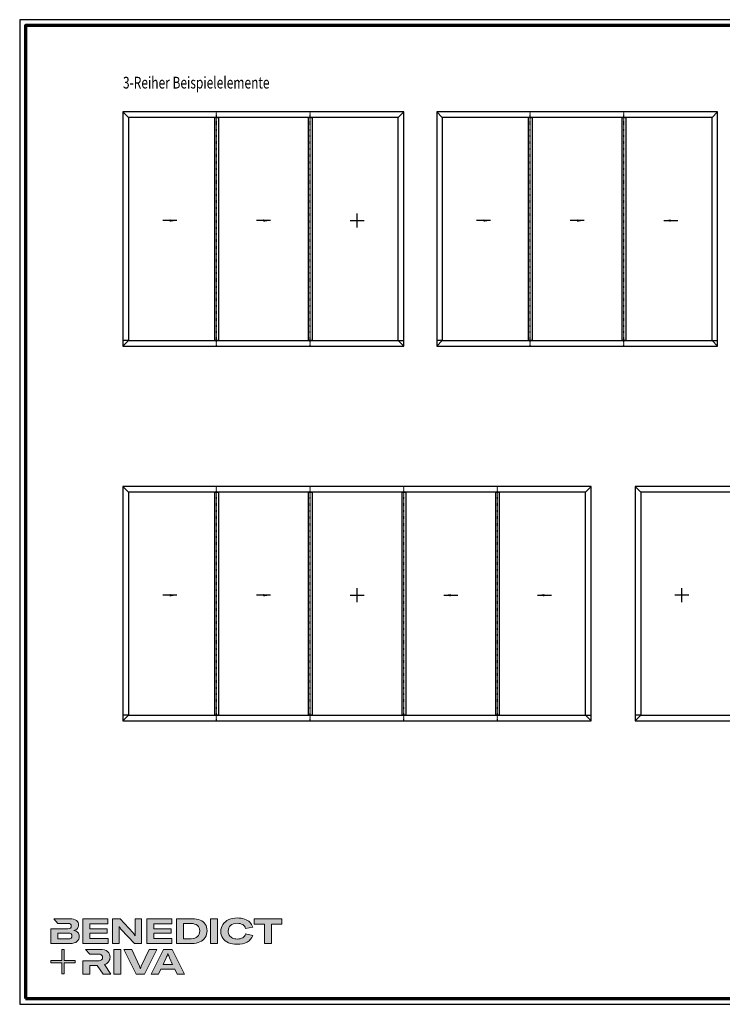
# Model space of a CAD drawing. Units: millimetres. Extents: x 2530 to 23610, y -6334 to 3501.
# Drawn here: x 3850 to 4450, y -1340 to -499 of the extents above; entities that cross this region are included whole.
import ezdxf

# ---------------------------------------------------------------- set-up
doc = ezdxf.new("R2010")
doc.units = ezdxf.units.MM
doc.linetypes.add('AUSGEZOGEN', pattern=[0])
doc.linetypes.add('center', pattern=[0.85, 0.4, -0.2, 0.05, -0.2])
for name, color, linetype in [('AL_CENT', 40, 'center'), ('AL_CONT', 250, 'Continuous'), ('PL_CONT', 250, 'Continuous'), ('RAHMEN', 7, 'AUSGEZOGEN'), ('text', 3, 'Continuous')]:
    doc.layers.add(name, color=color, linetype=linetype)
doc.layers.add('Calque 1', color=7, linetype='Continuous', lineweight=0)
doc.layers.add('Rahmen (ISO)', color=7, linetype='Continuous', lineweight=70)
doc.layers.add('nicht drucken', color=6, linetype='Continuous', plot=False)
doc.styles.get("Standard").update_dxf_attribs({"font": 'arial.ttf'})

# ---------------------------------------------------------------- blocks, each defined once
blk = doc.blocks.new('Richtung')
at = {"lineweight": 25, "ltscale": 0.25}
blk.add_line((2.5, 0), (-2.5, 0), dxfattribs=at)
blk.add_solid([(0, 0.42), (0, -0.42), (2.5, 0)])
blk = doc.blocks.new('Festverglasung')
for points in [[(-2.5, 0), (2.5, 0)], [(0, -2.5), (0, 2.5)]]:
    blk.add_lwpolyline(points)
blk = doc.blocks.new('Block_0')
at = {"layer": 'Calque 1', "true_color": 0x000000, "transparency": 33554687}
h = blk.add_hatch(color=18, dxfattribs=at)
h.dxf.hatch_style = 2
edge = h.paths.add_edge_path()
edge.add_spline(control_points=[(-81.3, -85.3), (-82.8, -86.6), (-85.1, -87.2), (-88.2, -87.2), (-88.2, -87.2), (-113, -87.2), (-113, -87.2), (-113, -87.2), (-113, -73.1), (-113, -73.1), (-113, -73.1), (-88.1, -73.1), (-88.1, -73.1), (-85.1, -73.1), (-82.8, -73.7), (-81.3, -74.9), (-79.8, -76.2), (-79, -77.9), (-79, -80), (-79, -82.2), (-79.8, -84), (-81.3, -85.3)], knot_values=[0, 0, 0, 0, 1, 1, 1, 2, 2, 2, 3, 3, 3, 4, 4, 4, 5, 5, 5, 6, 6, 6, 7, 7, 7, 7], degree=3, periodic=0)
edge = h.paths.add_edge_path()
edge.add_spline(control_points=[(-64.8, -71.7), (-67, -69.2), (-70.3, -67.7), (-74.8, -67), (-70.9, -66.2), (-68, -64.6), (-66, -62.2), (-64, -59.8), (-63, -57), (-63, -53.8), (-63, -49.3), (-64.8, -45.6), (-68.3, -42.9), (-71.9, -40.1), (-77.2, -38.7), (-84.2, -38.7), (-84.2, -38.7), (-123.2, -38.7), (-123.2, -38.7), (-123.2, -38.7), (-123.2, -38.7), (-123.2, -38.7), (-123.2, -38.7), (-112.9, -49.8), (-112.9, -49.8), (-112.9, -49.8), (-89, -49.8), (-89, -49.8), (-85.9, -49.8), (-83.7, -50.4), (-82.4, -51.6), (-81.2, -52.7), (-80.6, -54.2), (-80.6, -55.9), (-80.6, -60.5), (-83.4, -62.8), (-89, -62.8), (-89, -62.8), (-111.2, -62.8), (-111.2, -62.8), (-111.2, -62.8), (-111.2, -62.8), (-111.2, -62.8), (-111.2, -62.8), (-129.9, -62.8), (-129.9, -62.8), (-129.9, -62.8), (-129.9, -98.3), (-129.9, -98.3), (-129.9, -98.3), (-83.9, -98.3), (-83.9, -98.3), (-76.2, -98.3), (-70.6, -96.7), (-67, -93.5), (-63.3, -90.3), (-61.5, -86.2), (-61.5, -81.4), (-61.5, -77.4), (-62.6, -74.2), (-64.8, -71.7)], knot_values=[0, 0, 0, 0, 1, 1, 1, 2, 2, 2, 3, 3, 3, 4, 4, 4, 5, 5, 5, 6, 6, 6, 7, 7, 7, 8, 8, 8, 9, 9, 9, 10, 10, 10, 11, 11, 11, 12, 12, 12, 13, 13, 13, 14, 14, 14, 15, 15, 15, 16, 16, 16, 17, 17, 17, 18, 18, 18, 19, 19, 19, 20, 20, 20, 20], degree=3, periodic=0)
h = blk.add_hatch(color=18, dxfattribs=at)
h.dxf.hatch_style = 2
h.paths.add_polyline_path([(-35.7, -73.6), (6.2, -73.6), (6.2, -62.6), (-35.7, -62.6), (-35.7, -50.6), (7.6, -50.6), (7.6, -38.7), (-52.6, -38.7), (-52.6, -98.3), (8.2, -98.3), (8.2, -86.5), (-35.7, -86.5)])
h = blk.add_hatch(color=18, dxfattribs=at)
h.dxf.hatch_style = 2
edge = h.paths.add_edge_path()
edge.add_spline(control_points=[(73.4, -70.9), (73.4, -70.9), (73.4, -79.5), (73.4, -79.5), (73.4, -79.5), (73, -79.5), (73, -79.5), (71.8, -77.1), (70.2, -74.8), (68.3, -72.7), (68.3, -72.7), (37.2, -38.8), (37.2, -38.8), (37.2, -38.8), (19.1, -38.8), (19.1, -38.8), (19.1, -38.8), (19.1, -98.4), (19.1, -98.4), (19.1, -98.4), (34.5, -98.4), (34.5, -98.4), (34.5, -98.4), (34.5, -65.7), (34.5, -65.7), (34.5, -65.7), (34.5, -57.4), (34.5, -57.4), (34.5, -57.4), (34.8, -57.4), (34.8, -57.4), (35.2, -58.3), (35.9, -59.5), (36.8, -60.8), (37.7, -62.1), (38.6, -63.2), (39.5, -64.2), (39.5, -64.2), (71.9, -98.4), (71.9, -98.4), (71.9, -98.4), (88.7, -98.4), (88.7, -98.4), (88.7, -98.4), (88.7, -38.8), (88.7, -38.8), (88.7, -38.8), (73.4, -38.8), (73.4, -38.8), (73.4, -38.8), (73.4, -70.9), (73.4, -70.9)], knot_values=[0, 0, 0, 0, 1, 1, 1, 2, 2, 2, 3, 3, 3, 4, 4, 4, 5, 5, 5, 6, 6, 6, 7, 7, 7, 8, 8, 8, 9, 9, 9, 10, 10, 10, 11, 11, 11, 12, 12, 12, 13, 13, 13, 14, 14, 14, 15, 15, 15, 16, 16, 16, 17, 17, 17, 17], degree=3, periodic=0)
h = blk.add_hatch(color=18, dxfattribs=at)
h.dxf.hatch_style = 2
h.paths.add_polyline_path([(118.3, -73.6), (160.1, -73.6), (160.1, -62.6), (118.3, -62.6), (118.3, -50.6), (161.5, -50.6), (161.5, -38.7), (101.3, -38.7), (101.3, -98.3), (162.1, -98.3), (162.1, -86.5), (118.3, -86.5)])
h = blk.add_hatch(color=18, dxfattribs=at)
h.dxf.hatch_style = 2
edge = h.paths.add_edge_path()
edge.add_spline(control_points=[(223.6, -81.8), (219.9, -85.1), (214.9, -86.8), (208.5, -86.8), (208.5, -86.8), (190, -86.8), (190, -86.8), (190, -86.8), (190, -50.2), (190, -50.2), (190, -50.2), (208.4, -50.2), (208.4, -50.2), (214.7, -50.2), (219.7, -51.7), (223.5, -54.8), (227.2, -57.8), (229.1, -62.1), (229.1, -67.8), (229.1, -73.8), (227.3, -78.4), (223.6, -81.8)], knot_values=[0, 0, 0, 0, 1, 1, 1, 2, 2, 2, 3, 3, 3, 4, 4, 4, 5, 5, 5, 6, 6, 6, 7, 7, 7, 7], degree=3, periodic=0)
edge = h.paths.add_edge_path()
edge.add_spline(control_points=[(242.5, -51.9), (239.6, -47.5), (235.5, -44.2), (230.1, -42), (224.7, -39.8), (218.3, -38.7), (211, -38.7), (211, -38.7), (173.1, -38.7), (173.1, -38.7), (173.1, -38.7), (173.1, -98.3), (173.1, -98.3), (173.1, -98.3), (210.7, -98.3), (210.7, -98.3), (217.8, -98.3), (224, -97.1), (229.5, -94.5), (235, -92), (239.3, -88.4), (242.3, -83.7), (245.4, -79), (246.9, -73.6), (246.9, -67.5), (246.9, -61.4), (245.4, -56.2), (242.5, -51.9)], knot_values=[0, 0, 0, 0, 1, 1, 1, 2, 2, 2, 3, 3, 3, 4, 4, 4, 5, 5, 5, 6, 6, 6, 7, 7, 7, 8, 8, 8, 9, 9, 9, 9], degree=3, periodic=0)
h = blk.add_hatch(color=18, dxfattribs=at)
h.dxf.hatch_style = 2
h.paths.add_polyline_path([(255, -98.3), (271.9, -98.3), (271.9, -38.7), (255, -38.7)])
h = blk.add_hatch(color=18, dxfattribs=at)
h.dxf.hatch_style = 2
edge = h.paths.add_edge_path()
edge.add_spline(control_points=[(303.6, -54.7), (307.5, -51.3), (312.8, -49.5), (319.6, -49.5), (324.9, -49.5), (329.3, -50.6), (332.7, -52.8), (336.2, -54.9), (338.4, -58.1), (339.5, -62.1), (339.5, -62.1), (357.1, -59), (357.1, -59), (355.8, -54.4), (353.4, -50.5), (350, -47.1), (346.6, -43.8), (342.3, -41.2), (337.1, -39.4), (332, -37.6), (326.2, -36.7), (319.7, -36.7), (312, -36.7), (305.1, -38.1), (299.1, -40.8), (293.1, -43.5), (288.4, -47.3), (285, -52.1), (281.7, -57), (280, -62.6), (280, -68.8), (280, -75.1), (281.6, -80.6), (284.8, -85.4), (288, -90.2), (292.5, -93.8), (298.4, -96.4), (304.3, -99), (311.2, -100.3), (319.1, -100.3), (328.7, -100.3), (336.9, -98.5), (343.4, -94.8), (350, -91.1), (354.5, -85.9), (357, -79.1), (357, -79.1), (339.7, -75.4), (339.7, -75.4), (338.4, -79.4), (336.1, -82.4), (332.7, -84.4), (329.3, -86.5), (325, -87.5), (319.7, -87.5), (315.3, -87.5), (311.4, -86.7), (308.1, -85.1), (304.8, -83.6), (302.3, -81.4), (300.5, -78.5), (298.7, -75.7), (297.8, -72.3), (297.8, -68.5), (297.8, -62.7), (299.8, -58.1), (303.6, -54.7)], knot_values=[0, 0, 0, 0, 1, 1, 1, 2, 2, 2, 3, 3, 3, 4, 4, 4, 5, 5, 5, 6, 6, 6, 7, 7, 7, 8, 8, 8, 9, 9, 9, 10, 10, 10, 11, 11, 11, 12, 12, 12, 13, 13, 13, 14, 14, 14, 15, 15, 15, 16, 16, 16, 17, 17, 17, 18, 18, 18, 19, 19, 19, 20, 20, 20, 21, 21, 21, 22, 22, 22, 22], degree=3, periodic=0)
h = blk.add_hatch(color=18, dxfattribs=at)
h.dxf.hatch_style = 2
h.paths.add_polyline_path([(360.3, -38.7), (360.3, -51.9), (385.1, -51.9), (385.1, -98.3), (402.1, -98.3), (402.1, -51.9), (426.9, -51.9), (426.9, -38.7)])
at = {"layer": 'Calque 1', "true_color": 0xff5a00, "transparency": 33554687}
h = blk.add_hatch(color=20, dxfattribs=at)
h.dxf.hatch_style = 2
h.paths.add_polyline_path([(-71.5, -139.7), (-98.2, -139.7), (-98.2, -113), (-103.6, -113), (-103.6, -139.7), (-130.2, -139.7), (-130.2, -145.1), (-103.6, -145.1), (-103.6, -171.8), (-98.2, -171.8), (-98.2, -145.1), (-71.5, -145.1)])
at = {"layer": 'Calque 1', "true_color": 0x000000, "transparency": 33554687}
h = blk.add_hatch(color=18, dxfattribs=at)
h.dxf.hatch_style = 2
edge = h.paths.add_edge_path()
edge.add_spline(control_points=[(-0.7, -149), (3.9, -147.6), (7.3, -145.2), (9.5, -141.9), (11.6, -138.7), (12.7, -135.2), (12.7, -131.4), (12.7, -126.1), (10.8, -121.6), (7, -118), (3.1, -114.3), (-3.2, -112.5), (-12, -112.5), (-12, -112.5), (-46.1, -112.5), (-46.1, -112.5), (-46.1, -112.5), (-35.6, -123.8), (-35.6, -123.8), (-35.6, -123.8), (-35.6, -123.8), (-35.6, -123.8), (-35.6, -123.8), (-15.8, -123.8), (-15.8, -123.8), (-12, -123.8), (-9.3, -124.6), (-7.7, -126.1), (-6, -127.6), (-5.2, -129.6), (-5.2, -131.9), (-5.2, -134.3), (-6, -136.3), (-7.7, -137.9), (-9.3, -139.4), (-12, -140.2), (-15.8, -140.2), (-15.8, -140.2), (-34.5, -140.2), (-34.5, -140.2), (-34.5, -140.2), (-35.7, -140.2), (-35.7, -140.2), (-35.7, -140.2), (-52.6, -140.2), (-52.6, -140.2), (-52.6, -140.2), (-52.6, -172.1), (-52.6, -172.1), (-52.6, -172.1), (-35.7, -172.1), (-35.7, -172.1), (-35.7, -172.1), (-35.7, -151.1), (-35.7, -151.1), (-35.7, -151.1), (-18.3, -151.1), (-18.3, -151.1), (-18.3, -151.1), (-4.2, -172.1), (-4.2, -172.1), (-4.2, -172.1), (14.9, -172.1), (14.9, -172.1), (14.9, -172.1), (-0.7, -149), (-0.7, -149)], knot_values=[0, 0, 0, 0, 1, 1, 1, 2, 2, 2, 3, 3, 3, 4, 4, 4, 5, 5, 5, 6, 6, 6, 7, 7, 7, 8, 8, 8, 9, 9, 9, 10, 10, 10, 11, 11, 11, 12, 12, 12, 13, 13, 13, 14, 14, 14, 15, 15, 15, 16, 16, 16, 17, 17, 17, 18, 18, 18, 19, 19, 19, 20, 20, 20, 21, 21, 21, 22, 22, 22, 22], degree=3, periodic=0)
h = blk.add_hatch(color=18, dxfattribs=at)
h.dxf.hatch_style = 2
edge = h.paths.add_edge_path()
edge.add_spline(control_points=[(21.9, -172.2), (21.9, -172.2), (21.9, -112.6), (21.9, -112.6), (21.9, -112.6), (38.9, -112.6), (38.9, -112.6), (38.9, -112.6), (38.9, -172.2), (38.9, -172.2), (38.9, -172.2), (21.9, -172.2), (21.9, -172.2)], knot_values=[0, 0, 0, 0, 1, 1, 1, 2, 2, 2, 3, 3, 3, 4, 4, 4, 4], degree=3, periodic=0)
h = blk.add_hatch(color=18, dxfattribs=at)
h.dxf.hatch_style = 2
edge = h.paths.add_edge_path()
edge.add_spline(control_points=[(65.1, -112.6), (65.1, -112.6), (83.8, -152.7), (83.8, -152.7), (84.7, -154.6), (85.3, -156.5), (85.8, -158.7), (85.8, -158.7), (86.1, -158.7), (86.1, -158.7), (86.5, -156.9), (87.2, -154.9), (88.1, -152.7), (88.1, -152.7), (106.8, -112.6), (106.8, -112.6), (106.8, -112.6), (125.6, -112.6), (125.6, -112.6), (125.6, -112.6), (96.2, -172.2), (96.2, -172.2), (96.2, -172.2), (75.8, -172.2), (75.8, -172.2), (75.8, -172.2), (46.3, -112.6), (46.3, -112.6), (46.3, -112.6), (65.1, -112.6), (65.1, -112.6)], knot_values=[0, 0, 0, 0, 1, 1, 1, 2, 2, 2, 3, 3, 3, 4, 4, 4, 5, 5, 5, 6, 6, 6, 7, 7, 7, 8, 8, 8, 9, 9, 9, 10, 10, 10, 10], degree=3, periodic=0)
h = blk.add_hatch(color=18, dxfattribs=at)
h.dxf.hatch_style = 2
edge = h.paths.add_edge_path()
edge.add_spline(control_points=[(163.8, -149.3), (163.8, -149.3), (156.1, -133), (156.1, -133), (155.6, -131.6), (154.9, -130), (154.2, -128.1), (153.5, -126.3), (152.8, -124.5), (152.3, -122.7), (152.3, -122.7), (152.1, -122.7), (152.1, -122.7), (151.5, -124.5), (150.9, -126.3), (150.2, -128.1), (149.4, -130), (148.8, -131.6), (148.2, -133), (148.2, -133), (140.6, -149.3), (140.6, -149.3), (140.6, -149.3), (163.8, -149.3), (163.8, -149.3)], knot_values=[0, 0, 0, 0, 1, 1, 1, 2, 2, 2, 3, 3, 3, 4, 4, 4, 5, 5, 5, 6, 6, 6, 7, 7, 7, 8, 8, 8, 8], degree=3, periodic=0)
edge = h.paths.add_edge_path()
edge.add_spline(control_points=[(174.4, -172.2), (174.4, -172.2), (168.8, -160.2), (168.8, -160.2), (168.8, -160.2), (135.6, -160.2), (135.6, -160.2), (135.6, -160.2), (130, -172.2), (130, -172.2), (130, -172.2), (111.8, -172.2), (111.8, -172.2), (111.8, -172.2), (141.6, -112.6), (141.6, -112.6), (141.6, -112.6), (162.8, -112.6), (162.8, -112.6), (162.8, -112.6), (192.5, -172.2), (192.5, -172.2), (192.5, -172.2), (174.4, -172.2), (174.4, -172.2)], knot_values=[0, 0, 0, 0, 1, 1, 1, 2, 2, 2, 3, 3, 3, 4, 4, 4, 5, 5, 5, 6, 6, 6, 7, 7, 7, 8, 8, 8, 8], degree=3, periodic=0)
at = {"layer": 'Calque 1'}
for points in [[(-35.7, -73.6), (6.2, -73.6), (6.2, -62.6), (-35.7, -62.6), (-35.7, -50.6), (7.6, -50.6), (7.6, -38.7), (-52.6, -38.7), (-52.6, -98.3), (8.2, -98.3), (8.2, -86.5), (-35.7, -86.5)], [(118.3, -73.6), (160.1, -73.6), (160.1, -62.6), (118.3, -62.6), (118.3, -50.6), (161.5, -50.6), (161.5, -38.7), (101.3, -38.7), (101.3, -98.3), (162.1, -98.3), (162.1, -86.5), (118.3, -86.5)], [(255, -98.3), (271.9, -98.3), (271.9, -38.7), (255, -38.7)], [(360.3, -38.7), (360.3, -51.9), (385.1, -51.9), (385.1, -98.3), (402.1, -98.3), (402.1, -51.9), (426.9, -51.9), (426.9, -38.7)], [(-71.5, -139.7), (-98.2, -139.7), (-98.2, -113), (-103.6, -113), (-103.6, -139.7), (-130.2, -139.7), (-130.2, -145.1), (-103.6, -145.1), (-103.6, -171.8), (-98.2, -171.8), (-98.2, -145.1), (-71.5, -145.1)]]:
    blk.add_lwpolyline(points, close=True, dxfattribs=at)
for points, knots in [([(-64.8, -71.7), (-67, -69.2), (-70.3, -67.7), (-74.8, -67), (-70.9, -66.2), (-68, -64.6), (-66, -62.2), (-64, -59.8), (-63, -57), (-63, -53.8), (-63, -49.3), (-64.8, -45.6), (-68.3, -42.9), (-71.9, -40.1), (-77.2, -38.7), (-84.2, -38.7), (-84.2, -38.7), (-123.2, -38.7), (-123.2, -38.7), (-123.2, -38.7), (-123.2, -38.7), (-123.2, -38.7), (-123.2, -38.7), (-112.9, -49.8), (-112.9, -49.8), (-112.9, -49.8), (-89, -49.8), (-89, -49.8), (-85.9, -49.8), (-83.7, -50.4), (-82.4, -51.6), (-81.2, -52.7), (-80.6, -54.2), (-80.6, -55.9), (-80.6, -60.5), (-83.4, -62.8), (-89, -62.8), (-89, -62.8), (-111.2, -62.8), (-111.2, -62.8), (-111.2, -62.8), (-111.2, -62.8), (-111.2, -62.8), (-111.2, -62.8), (-129.9, -62.8), (-129.9, -62.8), (-129.9, -62.8), (-129.9, -98.3), (-129.9, -98.3), (-129.9, -98.3), (-83.9, -98.3), (-83.9, -98.3), (-76.2, -98.3), (-70.6, -96.7), (-67, -93.5), (-63.3, -90.3), (-61.5, -86.2), (-61.5, -81.4), (-61.5, -77.4), (-62.6, -74.2), (-64.8, -71.7)], [0, 0, 0, 0, 1, 1, 1, 2, 2, 2, 3, 3, 3, 4, 4, 4, 5, 5, 5, 6, 6, 6, 7, 7, 7, 8, 8, 8, 9, 9, 9, 10, 10, 10, 11, 11, 11, 12, 12, 12, 13, 13, 13, 14, 14, 14, 15, 15, 15, 16, 16, 16, 17, 17, 17, 18, 18, 18, 19, 19, 19, 20, 20, 20, 20]), ([(73.4, -70.9), (73.4, -70.9), (73.4, -79.5), (73.4, -79.5), (73.4, -79.5), (73, -79.5), (73, -79.5), (71.8, -77.1), (70.2, -74.8), (68.3, -72.7), (68.3, -72.7), (37.2, -38.8), (37.2, -38.8), (37.2, -38.8), (19.1, -38.8), (19.1, -38.8), (19.1, -38.8), (19.1, -98.4), (19.1, -98.4), (19.1, -98.4), (34.5, -98.4), (34.5, -98.4), (34.5, -98.4), (34.5, -65.7), (34.5, -65.7), (34.5, -65.7), (34.5, -57.4), (34.5, -57.4), (34.5, -57.4), (34.8, -57.4), (34.8, -57.4), (35.2, -58.3), (35.9, -59.5), (36.8, -60.8), (37.7, -62.1), (38.6, -63.2), (39.5, -64.2), (39.5, -64.2), (71.9, -98.4), (71.9, -98.4), (71.9, -98.4), (88.7, -98.4), (88.7, -98.4), (88.7, -98.4), (88.7, -38.8), (88.7, -38.8), (88.7, -38.8), (73.4, -38.8), (73.4, -38.8), (73.4, -38.8), (73.4, -70.9), (73.4, -70.9)], [0, 0, 0, 0, 1, 1, 1, 2, 2, 2, 3, 3, 3, 4, 4, 4, 5, 5, 5, 6, 6, 6, 7, 7, 7, 8, 8, 8, 9, 9, 9, 10, 10, 10, 11, 11, 11, 12, 12, 12, 13, 13, 13, 14, 14, 14, 15, 15, 15, 16, 16, 16, 17, 17, 17, 17]), ([(242.5, -51.9), (239.6, -47.5), (235.5, -44.2), (230.1, -42), (224.7, -39.8), (218.3, -38.7), (211, -38.7), (211, -38.7), (173.1, -38.7), (173.1, -38.7), (173.1, -38.7), (173.1, -98.3), (173.1, -98.3), (173.1, -98.3), (210.7, -98.3), (210.7, -98.3), (217.8, -98.3), (224, -97.1), (229.5, -94.5), (235, -92), (239.3, -88.4), (242.3, -83.7), (245.4, -79), (246.9, -73.6), (246.9, -67.5), (246.9, -61.4), (245.4, -56.2), (242.5, -51.9)], [0, 0, 0, 0, 1, 1, 1, 2, 2, 2, 3, 3, 3, 4, 4, 4, 5, 5, 5, 6, 6, 6, 7, 7, 7, 8, 8, 8, 9, 9, 9, 9]), ([(303.6, -54.7), (307.5, -51.3), (312.8, -49.5), (319.6, -49.5), (324.9, -49.5), (329.3, -50.6), (332.7, -52.8), (336.2, -54.9), (338.4, -58.1), (339.5, -62.1), (339.5, -62.1), (357.1, -59), (357.1, -59), (355.8, -54.4), (353.4, -50.5), (350, -47.1), (346.6, -43.8), (342.3, -41.2), (337.1, -39.4), (332, -37.6), (326.2, -36.7), (319.7, -36.7), (312, -36.7), (305.1, -38.1), (299.1, -40.8), (293.1, -43.5), (288.4, -47.3), (285, -52.1), (281.7, -57), (280, -62.6), (280, -68.8), (280, -75.1), (281.6, -80.6), (284.8, -85.4), (288, -90.2), (292.5, -93.8), (298.4, -96.4), (304.3, -99), (311.2, -100.3), (319.1, -100.3), (328.7, -100.3), (336.9, -98.5), (343.4, -94.8), (350, -91.1), (354.5, -85.9), (357, -79.1), (357, -79.1), (339.7, -75.4), (339.7, -75.4), (338.4, -79.4), (336.1, -82.4), (332.7, -84.4), (329.3, -86.5), (325, -87.5), (319.7, -87.5), (315.3, -87.5), (311.4, -86.7), (308.1, -85.1), (304.8, -83.6), (302.3, -81.4), (300.5, -78.5), (298.7, -75.7), (297.8, -72.3), (297.8, -68.5), (297.8, -62.7), (299.8, -58.1), (303.6, -54.7)], [0, 0, 0, 0, 1, 1, 1, 2, 2, 2, 3, 3, 3, 4, 4, 4, 5, 5, 5, 6, 6, 6, 7, 7, 7, 8, 8, 8, 9, 9, 9, 10, 10, 10, 11, 11, 11, 12, 12, 12, 13, 13, 13, 14, 14, 14, 15, 15, 15, 16, 16, 16, 17, 17, 17, 18, 18, 18, 19, 19, 19, 20, 20, 20, 21, 21, 21, 22, 22, 22, 22]), ([(223.6, -81.8), (219.9, -85.1), (214.9, -86.8), (208.5, -86.8), (208.5, -86.8), (190, -86.8), (190, -86.8), (190, -86.8), (190, -50.2), (190, -50.2), (190, -50.2), (208.4, -50.2), (208.4, -50.2), (214.7, -50.2), (219.7, -51.7), (223.5, -54.8), (227.2, -57.8), (229.1, -62.1), (229.1, -67.8), (229.1, -73.8), (227.3, -78.4), (223.6, -81.8)], [0, 0, 0, 0, 1, 1, 1, 2, 2, 2, 3, 3, 3, 4, 4, 4, 5, 5, 5, 6, 6, 6, 7, 7, 7, 7]), ([(-81.3, -85.3), (-82.8, -86.6), (-85.1, -87.2), (-88.2, -87.2), (-88.2, -87.2), (-113, -87.2), (-113, -87.2), (-113, -87.2), (-113, -73.1), (-113, -73.1), (-113, -73.1), (-88.1, -73.1), (-88.1, -73.1), (-85.1, -73.1), (-82.8, -73.7), (-81.3, -74.9), (-79.8, -76.2), (-79, -77.9), (-79, -80), (-79, -82.2), (-79.8, -84), (-81.3, -85.3)], [0, 0, 0, 0, 1, 1, 1, 2, 2, 2, 3, 3, 3, 4, 4, 4, 5, 5, 5, 6, 6, 6, 7, 7, 7, 7]), ([(-0.7, -149), (3.9, -147.6), (7.3, -145.2), (9.5, -141.9), (11.6, -138.7), (12.7, -135.2), (12.7, -131.4), (12.7, -126.1), (10.8, -121.6), (7, -118), (3.1, -114.3), (-3.2, -112.5), (-12, -112.5), (-12, -112.5), (-46.1, -112.5), (-46.1, -112.5), (-46.1, -112.5), (-35.6, -123.8), (-35.6, -123.8), (-35.6, -123.8), (-35.6, -123.8), (-35.6, -123.8), (-35.6, -123.8), (-15.8, -123.8), (-15.8, -123.8), (-12, -123.8), (-9.3, -124.6), (-7.7, -126.1), (-6, -127.6), (-5.2, -129.6), (-5.2, -131.9), (-5.2, -134.3), (-6, -136.3), (-7.7, -137.9), (-9.3, -139.4), (-12, -140.2), (-15.8, -140.2), (-15.8, -140.2), (-34.5, -140.2), (-34.5, -140.2), (-34.5, -140.2), (-35.7, -140.2), (-35.7, -140.2), (-35.7, -140.2), (-52.6, -140.2), (-52.6, -140.2), (-52.6, -140.2), (-52.6, -172.1), (-52.6, -172.1), (-52.6, -172.1), (-35.7, -172.1), (-35.7, -172.1), (-35.7, -172.1), (-35.7, -151.1), (-35.7, -151.1), (-35.7, -151.1), (-18.3, -151.1), (-18.3, -151.1), (-18.3, -151.1), (-4.2, -172.1), (-4.2, -172.1), (-4.2, -172.1), (14.9, -172.1), (14.9, -172.1), (14.9, -172.1), (-0.7, -149), (-0.7, -149)], [0, 0, 0, 0, 1, 1, 1, 2, 2, 2, 3, 3, 3, 4, 4, 4, 5, 5, 5, 6, 6, 6, 7, 7, 7, 8, 8, 8, 9, 9, 9, 10, 10, 10, 11, 11, 11, 12, 12, 12, 13, 13, 13, 14, 14, 14, 15, 15, 15, 16, 16, 16, 17, 17, 17, 18, 18, 18, 19, 19, 19, 20, 20, 20, 21, 21, 21, 22, 22, 22, 22]), ([(21.9, -172.2), (21.9, -172.2), (21.9, -112.6), (21.9, -112.6), (21.9, -112.6), (38.9, -112.6), (38.9, -112.6), (38.9, -112.6), (38.9, -172.2), (38.9, -172.2), (38.9, -172.2), (21.9, -172.2), (21.9, -172.2)], [0, 0, 0, 0, 1, 1, 1, 2, 2, 2, 3, 3, 3, 4, 4, 4, 4]), ([(65.1, -112.6), (65.1, -112.6), (83.8, -152.7), (83.8, -152.7), (84.7, -154.6), (85.3, -156.5), (85.8, -158.7), (85.8, -158.7), (86.1, -158.7), (86.1, -158.7), (86.5, -156.9), (87.2, -154.9), (88.1, -152.7), (88.1, -152.7), (106.8, -112.6), (106.8, -112.6), (106.8, -112.6), (125.6, -112.6), (125.6, -112.6), (125.6, -112.6), (96.2, -172.2), (96.2, -172.2), (96.2, -172.2), (75.8, -172.2), (75.8, -172.2), (75.8, -172.2), (46.3, -112.6), (46.3, -112.6), (46.3, -112.6), (65.1, -112.6), (65.1, -112.6)], [0, 0, 0, 0, 1, 1, 1, 2, 2, 2, 3, 3, 3, 4, 4, 4, 5, 5, 5, 6, 6, 6, 7, 7, 7, 8, 8, 8, 9, 9, 9, 10, 10, 10, 10]), ([(174.4, -172.2), (174.4, -172.2), (168.8, -160.2), (168.8, -160.2), (168.8, -160.2), (135.6, -160.2), (135.6, -160.2), (135.6, -160.2), (130, -172.2), (130, -172.2), (130, -172.2), (111.8, -172.2), (111.8, -172.2), (111.8, -172.2), (141.6, -112.6), (141.6, -112.6), (141.6, -112.6), (162.8, -112.6), (162.8, -112.6), (162.8, -112.6), (192.5, -172.2), (192.5, -172.2), (192.5, -172.2), (174.4, -172.2), (174.4, -172.2)], [0, 0, 0, 0, 1, 1, 1, 2, 2, 2, 3, 3, 3, 4, 4, 4, 5, 5, 5, 6, 6, 6, 7, 7, 7, 8, 8, 8, 8]), ([(163.8, -149.3), (163.8, -149.3), (156.1, -133), (156.1, -133), (155.6, -131.6), (154.9, -130), (154.2, -128.1), (153.5, -126.3), (152.8, -124.5), (152.3, -122.7), (152.3, -122.7), (152.1, -122.7), (152.1, -122.7), (151.5, -124.5), (150.9, -126.3), (150.2, -128.1), (149.4, -130), (148.8, -131.6), (148.2, -133), (148.2, -133), (140.6, -149.3), (140.6, -149.3), (140.6, -149.3), (163.8, -149.3), (163.8, -149.3)], [0, 0, 0, 0, 1, 1, 1, 2, 2, 2, 3, 3, 3, 4, 4, 4, 5, 5, 5, 6, 6, 6, 7, 7, 7, 8, 8, 8, 8])]:
    blk.add_open_spline(points, degree=3, knots=knots, dxfattribs=at)
blk = doc.blocks.new('Rahmen A0 EB')
at = {"layer": 'nicht drucken'}
blk.add_line((3850.21, 2658.93), (5039.21, 2658.93), dxfattribs=at)
blk.add_lwpolyline([(3850.21, 2658.93), (5039.21, 2658.93), (5039.21, 3499.93), (3850.21, 3499.93)], close=True, dxfattribs=at)
at = {"layer": 'Rahmen (ISO)'}
blk.add_lwpolyline([(3855.21, 2663.93), (5034.21, 2663.93), (5034.21, 3494.93), (3855.21, 3494.93)], close=True, dxfattribs=at)
at = {"layer": 'Calque 1', "xscale": 0.354157399966159, "yscale": 0.354157399966159, "zscale": 0.354157399966159}
blk.add_blockref('Block_0', (3922.87, 2745.69), dxfattribs=at)

msp = doc.modelspace()

# ---------------------------------------------------------------- linework, layer by layer
at = {"layer": 'AL_CENT'}
for points in [[(4018.499, -778.129), (4018.499, -578.129)], [(4098.499, -778.129), (4098.499, -578.129)], [(4286.499, -778.129), (4286.499, -578.129)], [(4366.499, -778.129), (4366.499, -578.129)], [(4018.499, -1098.129), (4018.499, -898.129)], [(4098.499, -1098.129), (4098.499, -898.129)], [(4178.499, -1098.129), (4178.499, -898.129)], [(4258.499, -1098.129), (4258.499, -898.129)]]:
    msp.add_lwpolyline(points, dxfattribs=at)
at = {"layer": 'AL_CONT'}
for points in [[(4016.979, -582.929), (4020.019, -582.929), (4020.019, -773.329), (4016.979, -773.329)], [(4096.979, -582.929), (4100.019, -582.929), (4100.019, -773.329), (4096.979, -773.329)], [(4284.979, -582.929), (4288.019, -582.929), (4288.019, -773.329), (4284.979, -773.329)], [(4364.979, -582.929), (4368.019, -582.929), (4368.019, -773.329), (4364.979, -773.329)], [(4016.979, -902.929), (4020.019, -902.929), (4020.019, -1093.329), (4016.979, -1093.329)], [(4096.979, -902.929), (4100.019, -902.929), (4100.019, -1093.329), (4096.979, -1093.329)], [(4176.979, -902.929), (4180.019, -902.929), (4180.019, -1093.329), (4176.979, -1093.329)], [(4256.979, -902.929), (4260.019, -902.929), (4260.019, -1093.329), (4256.979, -1093.329)]]:
    msp.add_lwpolyline(points, close=True, dxfattribs=at)
at = {"layer": 'PL_CONT'}
for points in [[(3938.499, -778.129), (4178.499, -778.129), (4178.499, -578.129), (3938.499, -578.129)], [(4206.499, -778.129), (4446.499, -778.129), (4446.499, -578.129), (4206.499, -578.129)], [(3943.299, -773.329), (4173.699, -773.329), (4173.699, -582.929), (3943.299, -582.929)], [(4211.299, -773.329), (4441.699, -773.329), (4441.699, -582.929), (4211.299, -582.929)], [(3938.499, -1098.129), (4338.499, -1098.129), (4338.499, -898.129), (3938.499, -898.129)], [(4376.012, -1098.129), (4856.012, -1098.129), (4856.012, -898.129), (4376.012, -898.129)], [(3943.299, -1093.329), (4333.699, -1093.329), (4333.699, -902.929), (3943.299, -902.929)], [(4380.812, -1093.329), (4851.212, -1093.329), (4851.212, -902.929), (4380.812, -902.929)]]:
    msp.add_lwpolyline(points, close=True, dxfattribs=at)
for points in [[(3943.299, -582.929), (3938.499, -578.129)], [(4173.699, -582.929), (4178.499, -578.129)], [(4211.299, -582.929), (4206.499, -578.129)], [(4441.699, -582.929), (4446.499, -578.129)], [(3938.499, -778.129), (3943.299, -773.329), (3938.499, -773.329)], [(4178.499, -778.129), (4173.699, -773.329), (4178.499, -773.329)], [(4206.499, -778.129), (4211.299, -773.329), (4206.499, -773.329)], [(4446.499, -778.129), (4441.699, -773.329), (4446.499, -773.329)], [(3943.299, -902.929), (3938.499, -898.129)], [(4333.699, -902.929), (4338.499, -898.129)], [(4380.812, -902.929), (4376.012, -898.129)], [(3938.499, -1098.129), (3943.299, -1093.329), (3938.499, -1093.329)], [(4338.499, -1098.129), (4333.699, -1093.329), (4338.499, -1093.329)], [(4376.012, -1098.129), (4380.812, -1093.329), (4376.012, -1093.329)]]:
    msp.add_lwpolyline(points, dxfattribs=at)

# ---------------------------------------------------------------- block references
at = {"yscale": 2.4, "zscale": 2.4}
for name, p, xscale in [('Richtung', (3978.499, -670.929), 2.4), ('Richtung', (4058.499, -670.929), 2.4), ('Festverglasung', (4138.499, -670.929), 2.4), ('Richtung', (4246.499, -670.929), 2.4), ('Richtung', (4326.499, -670.929), 2.4), ('Richtung', (3978.499, -990.929), 2.4), ('Richtung', (4058.499, -990.929), 2.4), ('Festverglasung', (4138.499, -990.929), 2.4), ('Festverglasung', (4416.012, -990.929), -2.4)]:
    msp.add_blockref(name, p, dxfattribs=dict(at, xscale=xscale))
at = {"xscale": 2.4, "yscale": 2.4, "zscale": 2.4, "rotation": 180}
for p in [(4406.499, -670.929), (4218.499, -990.929), (4298.499, -990.929)]:
    msp.add_blockref('Richtung', p, dxfattribs=at)
at = {"layer": 'RAHMEN'}
msp.add_blockref('Rahmen A0 EB', (0.081, -3999.273), dxfattribs=at)

# ---------------------------------------------------------------- texts
at = {"layer": 'text', "width": 0.75}
msp.add_text('3-Reiher Beispielelemente', height=10, dxfattribs=at).set_placement((3938.499, -558.129))

doc.saveas('drawing.dxf')
